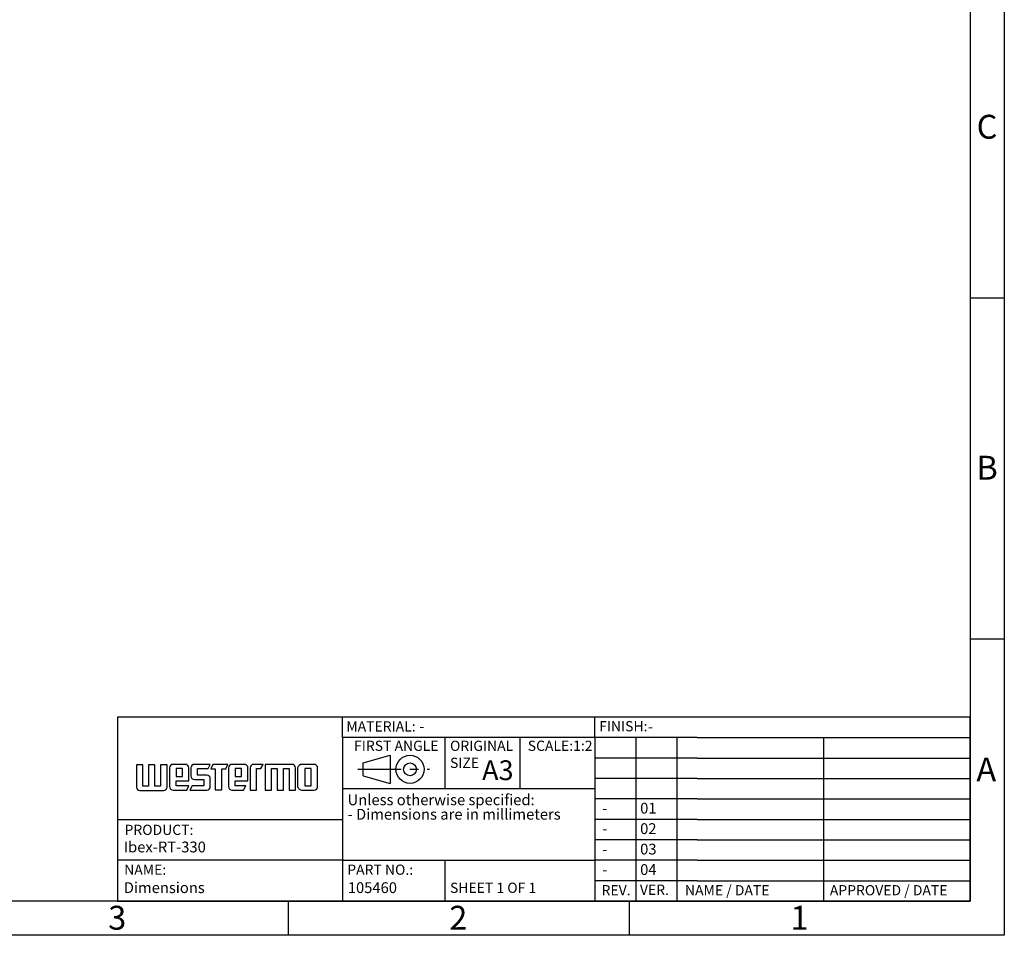
# Model space of a CAD drawing. Units: millimetres. Extents: x 5 to 415, y 5 to 292.
# Drawn here: x 271 to 415, y 5 to 139 of the extents above; entities that cross this region are included whole.
import ezdxf

# ---------------------------------------------------------------- set-up
doc = ezdxf.new("R2010")
doc.units = ezdxf.units.MM
doc.header["$PDSIZE"] = -1
doc.linetypes.add('CENTER', pattern=[10.16, 6.35, -1.27, 1.27, -1.27])
doc.layers.add('FRAME', color=179, linetype='Continuous', lineweight=25)
doc.layers.add('SLD-0', color=179, linetype='Continuous')
doc.styles.add('SLDTEXTSTYLE0', font='TXT', dxfattribs={"width": 0.75})
doc.styles.add('SLDTEXTSTYLE1', font='TXT', dxfattribs={"width": 0.6875})

# ---------------------------------------------------------------- blocks, each defined once
blk = doc.blocks.new('SW_NOTE_0')
at = {"color": 0, "linetype": 'Continuous', "lineweight": 0, "char_height": 1.5, "attachment_point": 1, "style": 'SLDTEXTSTYLE0'}
for s, insert in [('ORIGINAL', (0, 1.93)), ('SIZE', (0, -0.57))]:
    blk.add_mtext(s, dxfattribs=dict(at, insert=insert))
blk = doc.blocks.new('SW_NOTE_0_1')
at = {"color": 0, "linetype": 'Continuous', "lineweight": 0, "char_height": 1.5875, "attachment_point": 1, "style": 'SLDTEXTSTYLE0'}
for s, insert in [('Unless otherwise specified:', (0, 2.05)), ('- Dimensions are in millimeters', (0, -0.07))]:
    blk.add_mtext(s, dxfattribs=dict(at, insert=insert))

msp = doc.modelspace()

# ---------------------------------------------------------------- linework, layer by layer
at = {"color": 7, "linetype": 'Continuous', "lineweight": 25}
for p, q in [((321.014, 30.279), (324.995, 31.404)), ((324.995, 31.404), (324.995, 27.279)), ((321.014, 28.404), (321.014, 30.279)), ((321.014, 28.404), (324.995, 27.279))]:
    msp.add_line(p, q, dxfattribs=at)
at = {"color": 7, "linetype": 'CENTER', "lineweight": 25}
for q in [(330.732, 29.342), (330.496, 29.342)]:
    msp.add_line((320.232, 29.342), q, dxfattribs=at)
at = {"color": 7, "linetype": 'Continuous', "lineweight": 25}
for radius in [2.063, 0.938]:
    msp.add_circle((327.884, 29.342), radius, dxfattribs=at)
at = {"color": 179, "linetype": 'Continuous', "lineweight": 18}
for p in [(321.014, 29.342), (324.995, 29.342)]:
    msp.add_point(p, dxfattribs=at)
at = {"color": 7, "linetype": 'Continuous', "lineweight": 0}
msp.add_point((324.995, 29.342), dxfattribs=at)
at = {"layer": 'FRAME', "linetype": 'Continuous', "lineweight": 25}
for p, q in [((415, 292), (415, 5)), ((410, 287), (410, 10)), ((410, 98.5), (415, 98.5)), ((410, 48.5), (415, 48.5)), ((410, 10), (10, 10)), ((310, 10), (310, 5)), ((360, 10), (360, 5)), ((415, 5), (5, 5))]:
    msp.add_line(p, q, dxfattribs=at)
at = {"layer": 'FRAME', "lineweight": 25}
for p, q in [((410, 37), (285, 37)), ((285, 37), (285, 10)), ((318, 34), (318, 37)), ((355, 34), (355, 37)), ((410, 10), (410, 37)), ((370, 34), (318, 34)), ((318, 34), (318, 16)), ((333, 34), (333, 26.5)), ((344, 34), (344, 26.5)), ((355, 34), (355, 10)), ((361, 34), (361, 10)), ((367, 34), (367, 10)), ((370, 34), (410, 34)), ((388.5, 34), (388.5, 10)), ((370, 31), (355, 31)), ((370, 31), (410, 31)), ((370, 28), (355, 28)), ((370, 28), (410, 28)), ((355, 26.5), (318, 26.5)), ((370, 25), (355, 25)), ((370, 25), (410, 25)), ((285, 22), (318, 22)), ((370, 22), (355, 22)), ((370, 22), (410, 22)), ((370, 19), (355, 19)), ((370, 19), (410, 19)), ((318, 16), (285, 16)), ((318, 16), (355, 16)), ((318, 16), (318, 10)), ((333, 16), (333, 10)), ((370, 16), (355, 16)), ((370, 16), (410, 16)), ((370, 13), (355, 13)), ((370, 13), (410, 13)), ((285, 10), (410, 10))]:
    msp.add_line(p, q, dxfattribs=at)
at = {"layer": 'SLD-0', "color": 179, "linetype": 'Continuous'}
for p, q in [((287.796, 30.007), (287.796, 26.739)), ((288.739, 30.007), (287.796, 30.007)), ((288.739, 26.865), (288.739, 30.007)), ((289.557, 30.007), (289.557, 26.865)), ((290.5, 30.007), (289.557, 30.007)), ((290.5, 26.865), (290.5, 30.007)), ((291.318, 30.007), (291.318, 26.865)), ((292.261, 30.007), (291.318, 30.007)), ((292.261, 26.739), (292.261, 30.007)), ((292.637, 29.565), (292.637, 26.802)), ((294.965, 30.07), (293.141, 30.07)), ((294.523, 29.44), (293.58, 29.44)), ((293.58, 29.44), (293.58, 28.309)), ((294.523, 28.309), (294.523, 29.44)), ((295.466, 27.679), (295.466, 29.565)), ((295.772, 29.565), (295.772, 28.372)), ((298.601, 30.07), (296.273, 30.07)), ((296.715, 29.44), (298.284, 29.44)), ((296.715, 28.497), (296.715, 29.44)), ((298.284, 29.44), (298.601, 30.07)), ((298.995, 30.045), (298.678, 29.415)), ((298.678, 29.415), (299.308, 29.415)), ((301.194, 30.045), (298.995, 30.045)), ((299.308, 29.415), (299.308, 26.322)), ((300.274, 29.415), (300.881, 29.415)), ((300.274, 26.322), (300.274, 29.415)), ((300.881, 29.415), (301.194, 30.045)), ((301.297, 29.565), (301.297, 26.802)), ((303.625, 30.07), (301.801, 30.07)), ((303.183, 29.44), (302.24, 29.44)), ((302.24, 29.44), (302.24, 28.309)), ((303.183, 28.309), (303.183, 29.44)), ((304.126, 27.679), (304.126, 29.565)), ((304.45, 29.565), (304.45, 26.297)), ((306.336, 30.07), (304.951, 30.07)), ((305.393, 29.44), (306.023, 29.44)), ((305.393, 26.297), (305.393, 29.44)), ((306.023, 29.44), (306.336, 30.07)), ((306.631, 30.07), (306.631, 26.297)), ((310.592, 30.07), (306.631, 30.07)), ((307.574, 29.44), (308.392, 29.44)), ((307.574, 26.297), (307.574, 29.44)), ((308.392, 29.44), (308.392, 26.297)), ((309.336, 29.44), (310.153, 29.44)), ((309.336, 26.297), (309.336, 29.44)), ((310.153, 29.44), (310.153, 26.297)), ((311.097, 26.297), (311.097, 29.565)), ((311.398, 29.565), (311.398, 26.802)), ((313.838, 30.07), (312.014, 30.07)), ((313.395, 29.44), (312.452, 29.44)), ((312.452, 29.44), (312.452, 26.927)), ((313.395, 26.927), (313.395, 29.44)), ((314.339, 26.802), (314.339, 29.565)), ((293.58, 28.309), (294.523, 28.309)), ((293.58, 27.679), (295.466, 27.679)), ((293.58, 26.927), (293.58, 27.679)), ((296.273, 27.871), (297.658, 27.871)), ((298.097, 28.497), (296.715, 28.497)), ((297.658, 27.871), (297.658, 26.927)), ((298.601, 26.802), (298.601, 27.996)), ((302.24, 28.309), (303.183, 28.309)), ((302.24, 27.679), (304.126, 27.679)), ((302.24, 26.927), (302.24, 27.679)), ((288.297, 26.235), (291.757, 26.235)), ((289.557, 26.865), (288.739, 26.865)), ((291.318, 26.865), (290.5, 26.865)), ((293.141, 26.297), (295.149, 26.297)), ((295.466, 26.927), (293.58, 26.927)), ((295.149, 26.297), (295.466, 26.927)), ((295.928, 26.927), (295.615, 26.297)), ((295.615, 26.297), (298.097, 26.297)), ((297.658, 26.927), (295.928, 26.927)), ((299.308, 26.322), (300.274, 26.322)), ((301.801, 26.297), (303.496, 26.297)), ((303.813, 26.927), (302.24, 26.927)), ((303.496, 26.297), (303.813, 26.927)), ((304.45, 26.297), (305.393, 26.297)), ((306.631, 26.297), (307.574, 26.297)), ((308.392, 26.297), (309.336, 26.297)), ((310.153, 26.297), (311.097, 26.297)), ((312.014, 26.297), (313.838, 26.297)), ((312.452, 26.927), (313.395, 26.927))]:
    msp.add_line(p, q, dxfattribs=at)
for points in [[(292.784, 29.923), (292.686, 29.825), (292.637, 29.705), (292.637, 29.565)], [(293.141, 30.07), (293.001, 30.07), (292.882, 30.021), (292.784, 29.923)], [(295.319, 29.923), (295.221, 30.021), (295.103, 30.07), (294.965, 30.07)], [(295.466, 29.565), (295.466, 29.705), (295.417, 29.825), (295.319, 29.923)], [(295.919, 29.923), (295.821, 29.825), (295.772, 29.705), (295.772, 29.565)], [(296.273, 30.07), (296.135, 30.07), (296.017, 30.021), (295.919, 29.923)], [(301.444, 29.923), (301.346, 29.825), (301.297, 29.705), (301.297, 29.565)], [(301.801, 30.07), (301.661, 30.07), (301.542, 30.021), (301.444, 29.923)], [(303.979, 29.923), (303.881, 30.021), (303.763, 30.07), (303.625, 30.07)], [(304.126, 29.565), (304.126, 29.705), (304.077, 29.825), (303.979, 29.923)], [(304.597, 29.923), (304.499, 29.825), (304.45, 29.705), (304.45, 29.565)], [(304.951, 30.07), (304.813, 30.07), (304.696, 30.021), (304.597, 29.923)], [(310.947, 29.923), (310.848, 30.021), (310.729, 30.07), (310.592, 30.07)], [(311.097, 29.565), (311.097, 29.705), (311.047, 29.825), (310.947, 29.923)], [(311.656, 29.923), (311.558, 29.825), (311.398, 29.705), (311.398, 29.565)], [(312.014, 30.07), (311.874, 30.07), (311.755, 30.021), (311.656, 29.923)], [(314.191, 29.923), (314.093, 30.021), (313.975, 30.07), (313.838, 30.07)], [(314.339, 29.565), (314.339, 29.705), (314.29, 29.825), (314.191, 29.923)], [(295.772, 28.372), (295.772, 28.234), (295.821, 28.116), (295.919, 28.018)], [(295.919, 28.018), (296.017, 27.92), (296.135, 27.871), (296.273, 27.871)], [(298.454, 28.35), (298.356, 28.448), (298.237, 28.497), (298.097, 28.497)], [(298.601, 27.996), (298.601, 28.133), (298.552, 28.251), (298.454, 28.35)], [(287.796, 26.739), (287.796, 26.599), (287.845, 26.48), (287.943, 26.382)], [(287.943, 26.382), (288.042, 26.284), (288.16, 26.235), (288.297, 26.235)], [(291.757, 26.235), (291.894, 26.235), (292.013, 26.284), (292.112, 26.382)], [(292.112, 26.382), (292.212, 26.48), (292.261, 26.599), (292.261, 26.739)], [(292.637, 26.802), (292.637, 26.662), (292.686, 26.543), (292.784, 26.445)], [(292.784, 26.445), (292.882, 26.347), (293.001, 26.297), (293.141, 26.297)], [(298.097, 26.297), (298.237, 26.297), (298.356, 26.347), (298.454, 26.445)], [(298.454, 26.445), (298.552, 26.543), (298.601, 26.662), (298.601, 26.802)], [(301.297, 26.802), (301.297, 26.662), (301.346, 26.543), (301.444, 26.445)], [(301.444, 26.445), (301.542, 26.347), (301.661, 26.297), (301.801, 26.297)], [(311.398, 26.802), (311.398, 26.662), (311.558, 26.543), (311.656, 26.445)], [(311.656, 26.445), (311.755, 26.347), (311.874, 26.297), (312.014, 26.297)], [(313.838, 26.297), (313.975, 26.297), (314.093, 26.347), (314.191, 26.445)], [(314.191, 26.445), (314.29, 26.543), (314.339, 26.662), (314.339, 26.802)]]:
    msp.add_open_spline(points, degree=3, dxfattribs=at)

# ---------------------------------------------------------------- block references
at = {"color": 7, "linetype": 'Continuous', "lineweight": 0}
for name, p in [('SW_NOTE_0', (333.745, 31.613)), ('SW_NOTE_0_1', (318.73, 23.618))]:
    msp.add_blockref(name, p, dxfattribs=at)

# ---------------------------------------------------------------- texts
at = {"color": 7, "linetype": 'Continuous', "lineweight": 0, "attachment_point": 1}
for s, insert, char_height, style in [('MATERIAL:', (318.55, 36.389), 1.5, 'SLDTEXTSTYLE0'), ('FINISH:', (355.607, 36.413), 1.5, 'SLDTEXTSTYLE0'), ('-', (329.234, 36.451), 1.587, 'SLDTEXTSTYLE0'), ('-', (362.749, 36.413), 1.587, 'SLDTEXTSTYLE0'), ('FIRST ANGLE', (319.683, 33.546), 1.5, 'SLDTEXTSTYLE0'), ('SCALE:1:2', (345.141, 33.546), 1.5, 'SLDTEXTSTYLE0'), ('A3', (338.447, 30.665), 2.9104, 'SLDTEXTSTYLE0'), ('-', (356.049, 24.439), 1.587, 'SLDTEXTSTYLE0'), ('01', (361.616, 24.439), 1.5875, 'SLDTEXTSTYLE0'), ('PRODUCT:', (286.034, 21.216), 1.5, 'SLDTEXTSTYLE0'), ('-', (356.049, 21.439), 1.587, 'SLDTEXTSTYLE0'), ('02', (361.616, 21.439), 1.5875, 'SLDTEXTSTYLE0'), ('-', (356.049, 18.439), 1.587, 'SLDTEXTSTYLE0'), ('03', (361.616, 18.439), 1.5875, 'SLDTEXTSTYLE0'), ('NAME:', (285.983, 15.377), 1.5, 'SLDTEXTSTYLE0'), ('PART NO.:', (318.683, 15.377), 1.5, 'SLDTEXTSTYLE0'), ('-', (356.049, 15.439), 1.587, 'SLDTEXTSTYLE0'), ('04', (361.616, 15.439), 1.5875, 'SLDTEXTSTYLE0'), ('SHEET 1 OF 1', (333.745, 12.721), 1.5, 'SLDTEXTSTYLE1'), ('REV.', (355.963, 12.363), 1.5, 'SLDTEXTSTYLE0'), ('VER.', (361.588, 12.426), 1.5, 'SLDTEXTSTYLE0'), ('NAME / DATE', (368.186, 12.363), 1.5, 'SLDTEXTSTYLE0'), ('APPROVED / DATE', (389.426, 12.363), 1.5, 'SLDTEXTSTYLE0')]:
    msp.add_mtext(s, dxfattribs=dict(at, insert=insert, char_height=char_height, style=style))
at = {"layer": 'FRAME', "style": 'SLDTEXTSTYLE0'}
for s, insert, char_height, attachment_point in [('C', (412.464, 125.326), 3.5, 2), ('B', (412.473, 75.326), 3.5, 2), ('A', (412.36, 31.076), 3.5, 2), ('Ibex-RT-330', (285.924, 18.748), 1.5875, 1), ('Dimensions', (285.924, 12.783), 1.5875, 1), ('105460', (318.762, 12.783), 1.5875, 1), ('3', (284.965, 9.326), 3.5, 2), ('2', (334.965, 9.326), 3.5, 2), ('1', (384.965, 9.326), 3.5, 2)]:
    msp.add_mtext(s, dxfattribs=dict(at, insert=insert, char_height=char_height, attachment_point=attachment_point))

doc.saveas('drawing.dxf')
